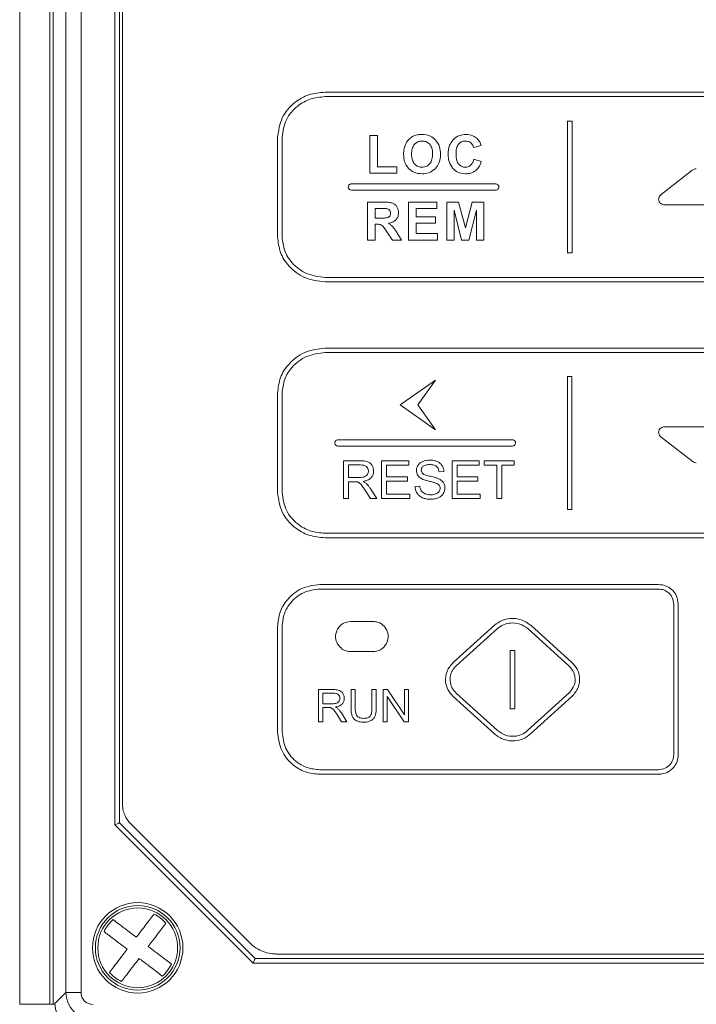
# Model space of a CAD drawing. Units: millimetres. Extents: x -244 to 1017, y 619 to 1504.
# Drawn here: x 125 to 169, y 1138 to 1204 of the extents above; entities that cross this region are included whole.
import ezdxf

# ---------------------------------------------------------------- set-up
doc = ezdxf.new("R2010")
doc.units = ezdxf.units.MM

msp = doc.modelspace()

# ---------------------------------------------------------------- linework, layer by layer
at = {"color": 7, "linetype": 'Continuous', "lineweight": 15}
for p, q in [((124.526, 1138.34), (124.526, 1264.84)), ((126.525, 1264.84), (126.525, 1138.34)), ((126.745, 1138.34), (126.745, 1264.84)), ((127.598, 1139.124), (127.598, 1264.056)), ((128.597, 1264.056), (128.597, 1139.124)), ((130.849, 1150.261), (130.849, 1252.919)), ((131.149, 1252.795), (131.149, 1150.385)), ((131.162, 1252.79), (131.162, 1150.39)), ((131.349, 1151.605), (131.349, 1251.666)), ((144.804, 1198.899), (194.123, 1198.899)), ((144.804, 1198.599), (194.123, 1198.599)), ((161.196, 1196.97), (160.896, 1196.97)), ((160.896, 1196.97), (160.896, 1188.228)), ((161.196, 1196.97), (161.196, 1188.228)), ((141.649, 1195.903), (141.649, 1189.295)), ((141.949, 1195.903), (141.949, 1189.295)), ((147.783, 1196.025), (148.292, 1196.025)), ((147.783, 1193.52), (147.783, 1196.025)), ((148.292, 1196.025), (148.292, 1193.946)), ((155.163, 1195.349), (154.658, 1195.229)), ((154.676, 1194.448), (155.17, 1194.292)), ((148.292, 1193.946), (149.56, 1193.946)), ((149.56, 1193.946), (149.56, 1193.52)), ((169.16, 1193.687), (167.124, 1192.098)), ((169.23, 1193.742), (169.16, 1193.687)), ((169.16, 1193.687), (169.16, 1193.687)), ((149.56, 1193.52), (147.783, 1193.52)), ((146.546, 1192.805), (156.136, 1192.805)), ((156.136, 1192.395), (146.546, 1192.395)), ((167.124, 1192.098), (167.066, 1192.052)), ((167.124, 1192.098), (167.124, 1192.098)), ((147.608, 1191.602), (148.682, 1191.602)), ((147.608, 1189.077), (147.608, 1191.602)), ((148.119, 1191.175), (148.119, 1190.535)), ((148.516, 1191.175), (148.119, 1191.175)), ((150.351, 1191.602), (152.223, 1191.602)), ((150.351, 1189.077), (150.351, 1191.602)), ((150.86, 1191.175), (150.86, 1190.615)), ((152.223, 1191.175), (150.86, 1191.175)), ((152.223, 1191.602), (152.223, 1191.175)), ((152.893, 1191.602), (153.656, 1191.602)), ((152.893, 1189.077), (152.893, 1191.602)), ((153.866, 1189.077), (153.366, 1191.065)), ((153.366, 1191.065), (153.366, 1189.077)), ((153.656, 1191.602), (154.114, 1189.88)), ((154.114, 1189.88), (154.567, 1191.602)), ((154.858, 1191.065), (154.357, 1189.077)), ((154.567, 1191.602), (155.332, 1191.602)), ((154.858, 1189.077), (154.858, 1191.065)), ((155.332, 1191.602), (155.332, 1189.077)), ((167.35, 1191.413), (171.549, 1191.413)), ((148.119, 1190.535), (148.495, 1190.535)), ((150.86, 1190.615), (152.128, 1190.615)), ((152.128, 1190.615), (152.128, 1190.19)), ((148.119, 1190.131), (148.119, 1189.077)), ((148.221, 1190.131), (148.119, 1190.131)), ((150.86, 1190.19), (150.86, 1189.503)), ((152.128, 1190.19), (150.86, 1190.19)), ((148.119, 1189.077), (147.608, 1189.077)), ((149.269, 1189.077), (148.901, 1189.627)), ((149.879, 1189.077), (149.269, 1189.077)), ((149.57, 1189.57), (149.879, 1189.077)), ((152.271, 1189.077), (150.351, 1189.077)), ((150.86, 1189.503), (152.271, 1189.503)), ((152.271, 1189.503), (152.271, 1189.077)), ((153.366, 1189.077), (152.893, 1189.077)), ((154.357, 1189.077), (153.866, 1189.077)), ((155.332, 1189.077), (154.858, 1189.077)), ((161.196, 1188.228), (160.896, 1188.228)), ((144.804, 1186.599), (194.123, 1186.599)), ((144.804, 1186.299), (194.123, 1186.299)), ((144.804, 1181.908), (194.123, 1181.908)), ((144.804, 1181.608), (194.123, 1181.608)), ((161.188, 1180.02), (160.888, 1180.02)), ((160.888, 1180.02), (160.888, 1171.196)), ((161.188, 1180.02), (161.188, 1171.196)), ((149.781, 1178.128), (152.123, 1179.787)), ((152.123, 1179.787), (150.952, 1178.128)), ((141.649, 1178.907), (141.649, 1172.309)), ((141.949, 1178.907), (141.949, 1172.309)), ((152.123, 1176.47), (149.781, 1178.128)), ((150.952, 1178.128), (152.123, 1176.47)), ((167.35, 1176.686), (171.549, 1176.686)), ((167.124, 1176.001), (167.066, 1176.047)), ((169.16, 1174.412), (167.124, 1176.001)), ((167.124, 1176.001), (167.124, 1176.001)), ((145.655, 1175.813), (157.245, 1175.813)), ((157.245, 1175.403), (145.655, 1175.403)), ((146.025, 1174.426), (147.135, 1174.426)), ((146.025, 1171.913), (146.025, 1174.426)), ((146.356, 1174.151), (146.356, 1173.318)), ((147.148, 1174.151), (146.356, 1174.151)), ((148.556, 1174.426), (150.364, 1174.426)), ((148.556, 1171.913), (148.556, 1174.426)), ((148.887, 1174.129), (148.887, 1173.362)), ((150.364, 1174.129), (148.887, 1174.129)), ((150.364, 1174.426), (150.364, 1174.129)), ((153.232, 1174.426), (155.04, 1174.426)), ((153.232, 1171.913), (153.232, 1174.426)), ((153.563, 1174.129), (153.563, 1173.362)), ((155.04, 1174.129), (153.563, 1174.129)), ((155.04, 1174.426), (155.04, 1174.129)), ((155.372, 1174.426), (157.356, 1174.426)), ((155.372, 1174.129), (155.372, 1174.426)), ((156.199, 1174.129), (155.372, 1174.129)), ((156.199, 1171.913), (156.199, 1174.129)), ((157.356, 1174.129), (156.529, 1174.129)), ((156.529, 1174.129), (156.529, 1171.913)), ((157.356, 1174.426), (157.356, 1174.129)), ((169.16, 1174.412), (169.16, 1174.412)), ((169.23, 1174.357), (169.16, 1174.412)), ((148.887, 1173.362), (150.271, 1173.362)), ((150.271, 1173.362), (150.271, 1173.065)), ((152.686, 1173.721), (152.366, 1173.699)), ((153.563, 1173.362), (154.946, 1173.362)), ((154.946, 1173.362), (154.946, 1173.065)), ((146.356, 1173.318), (147.068, 1173.318)), ((146.356, 1173.032), (146.356, 1171.913)), ((146.74, 1173.032), (146.356, 1173.032)), ((148.887, 1173.065), (148.887, 1172.21)), ((150.271, 1173.065), (148.887, 1173.065)), ((150.773, 1172.718), (151.087, 1172.745)), ((153.563, 1173.065), (153.563, 1172.21)), ((154.946, 1173.065), (153.563, 1173.065)), ((147.814, 1171.913), (147.483, 1172.437)), ((147.795, 1172.599), (148.228, 1171.913)), ((148.887, 1172.21), (150.425, 1172.21)), ((150.425, 1172.21), (150.425, 1171.913)), ((153.563, 1172.21), (155.101, 1172.21)), ((155.101, 1172.21), (155.101, 1171.913)), ((146.356, 1171.913), (146.025, 1171.913)), ((148.228, 1171.913), (147.814, 1171.913)), ((150.425, 1171.913), (148.556, 1171.913)), ((155.101, 1171.913), (153.232, 1171.913)), ((156.529, 1171.913), (156.199, 1171.913)), ((161.188, 1171.196), (160.888, 1171.196)), ((194.123, 1169.608), (144.804, 1169.608)), ((144.804, 1169.308), (194.123, 1169.308)), ((144.449, 1166.21), (166.949, 1166.21)), ((144.449, 1165.91), (166.949, 1165.91)), ((167.949, 1164.91), (167.949, 1154.91)), ((168.249, 1164.91), (168.249, 1154.91)), ((146.499, 1163.756), (147.999, 1163.756)), ((141.649, 1163.41), (141.649, 1156.41)), ((141.949, 1163.41), (141.949, 1156.41)), ((156.045, 1163.503), (153.311, 1161.037)), ((153.512, 1160.815), (156.246, 1163.281)), ((158.253, 1163.281), (160.987, 1160.815)), ((158.454, 1163.503), (161.188, 1161.037)), ((147.999, 1161.756), (146.499, 1161.756)), ((157.399, 1161.837), (157.099, 1161.837)), ((157.099, 1161.837), (157.099, 1157.951)), ((157.399, 1161.837), (157.399, 1157.951)), ((144.376, 1159.234), (145.321, 1159.234)), ((144.376, 1157.103), (144.376, 1159.234)), ((144.659, 1158.998), (144.659, 1158.294)), ((145.332, 1158.998), (144.659, 1158.998)), ((146.524, 1159.234), (146.806, 1159.234)), ((146.524, 1158.002), (146.524, 1159.234)), ((146.806, 1159.234), (146.806, 1158.005)), ((147.917, 1159.234), (148.199, 1159.234)), ((147.917, 1158.005), (147.917, 1159.234)), ((148.199, 1159.234), (148.199, 1158.002)), ((148.664, 1159.234), (148.952, 1159.234)), ((148.664, 1157.103), (148.664, 1159.234)), ((148.952, 1159.234), (150.078, 1157.558)), ((150.078, 1159.234), (150.347, 1159.234)), ((150.078, 1157.558), (150.078, 1159.234)), ((150.347, 1159.234), (150.347, 1157.103)), ((156.25, 1156.508), (153.508, 1159)), ((161.037, 1159.044), (158.249, 1156.508)), ((150.059, 1157.103), (148.933, 1158.778)), ((148.933, 1158.778), (148.933, 1157.103)), ((153.306, 1158.778), (156.048, 1156.286)), ((161.192, 1158.778), (158.451, 1156.286)), ((144.659, 1158.294), (145.264, 1158.294)), ((144.659, 1158.049), (144.659, 1157.103)), ((144.985, 1158.049), (144.659, 1158.049)), ((145.882, 1157.683), (146.251, 1157.103)), ((157.399, 1157.951), (157.099, 1157.951)), ((144.659, 1157.103), (144.376, 1157.103)), ((145.899, 1157.103), (145.617, 1157.546)), ((146.251, 1157.103), (145.899, 1157.103)), ((148.933, 1157.103), (148.664, 1157.103)), ((150.347, 1157.103), (150.059, 1157.103)), ((144.449, 1153.91), (166.949, 1153.91)), ((144.449, 1153.61), (166.949, 1153.61)), ((140.032, 1141.078), (130.849, 1150.261)), ((131.162, 1150.39), (131.149, 1150.385)), ((131.149, 1150.385), (140.157, 1141.378)), ((131.162, 1150.39), (140.162, 1141.39)), ((131.832, 1150.395), (131.83, 1150.397)), ((131.832, 1150.395), (139.906, 1142.321)), ((140.162, 1141.39), (140.157, 1141.378)), ((140.157, 1141.378), (198.567, 1141.378)), ((140.162, 1141.39), (198.562, 1141.39)), ((197.364, 1141.678), (141.546, 1141.678)), ((198.691, 1141.078), (140.032, 1141.078)), ((128.597, 1139.124), (127.598, 1139.124)), ((126.525, 1138.34), (124.526, 1138.34)), ((126.745, 1138.34), (126.525, 1138.34))]:
    msp.add_line(p, q, dxfattribs=at)
at = {"color": 8, "linetype": 'Continuous', "lineweight": 15}
for p, q in [((126.863, 1138.389), (127.598, 1139.124)), ((126.745, 1138.34), (126.864, 1138.34))]:
    msp.add_line(p, q, dxfattribs=at)
at = {"color": 7, "linetype": 'Continuous', "lineweight": 15, "flags": 128}
for points in [[(131.149, 1150.385), (131.143, 1150.382), (131.125, 1150.375), (131.097, 1150.363), (131.06, 1150.348), (131.014, 1150.329), (130.963, 1150.308), (130.907, 1150.285), (130.849, 1150.261)], [(140.157, 1141.378), (140.154, 1141.371), (140.147, 1141.353), (140.135, 1141.325), (140.119, 1141.288), (140.101, 1141.243), (140.079, 1141.191), (140.056, 1141.136), (140.032, 1141.078)]]:
    msp.add_lwpolyline(points, dxfattribs=at)
at = {"color": 7, "linetype": 'Continuous', "lineweight": 15}
for radius in [3, 2.808, 2.65]:
    msp.add_circle((132.362, 1142.09), radius, dxfattribs=at)
for start, end in [(131.06338, 154.29718), (41.06338, 64.29718), (311.06338, 334.29718), (221.06338, 244.29718)]:
    msp.add_arc((132.362, 1142.09), 2.483, start, end, dxfattribs=at)
for centre, major_axis, ratio, start_param, end_param in [((129.398, 1139.126), (1.273, -1.273), 0.999699, 3.92836, 5.496418), ((129.398, 1139.126), (-0.567, -0.567), 0.997265, 5.499157, 7.067214), ((128.664, 1138.392), (-1.276, -1.276), 0.997265, 5.499157, 7.067214)]:
    msp.add_ellipse(centre, major_axis=major_axis, ratio=ratio, start_param=start_param, end_param=end_param, dxfattribs=at)
for points, knots in [([(141.649, 1195.903), (141.713, 1196.352), (141.839, 1197.242), (142.693, 1198.21), (143.715, 1198.793), (144.436, 1198.863), (144.804, 1198.899)], [0, 0, 0, 0, 0.278173, 0.551634, 0.77128, 1, 1, 1, 1]), ([(141.949, 1195.903), (142.007, 1196.305), (142.12, 1197.104), (142.89, 1197.975), (143.815, 1198.503), (144.47, 1198.567), (144.804, 1198.599)], [0, 0, 0, 0, 0.275852, 0.549143, 0.769819, 1, 1, 1, 1]), ([(150.132, 1195.415), (150.167, 1195.485), (150.231, 1195.611), (150.325, 1195.715), (150.367, 1195.761)], [0, 0, 0, 0, 0.557763, 1, 1, 1, 1]), ([(150.367, 1195.761), (150.423, 1195.814), (150.521, 1195.905), (150.642, 1195.964), (150.693, 1195.988)], [0, 0, 0, 0, 0.572695, 1, 1, 1, 1]), ([(150.693, 1195.988), (150.788, 1196.02), (150.965, 1196.08), (151.151, 1196.086), (151.238, 1196.088)], [0, 0, 0, 0, 0.536024, 1, 1, 1, 1]), ([(151.243, 1195.653), (151.187, 1195.65), (151.079, 1195.644), (150.895, 1195.583), (150.795, 1195.492), (150.734, 1195.436)], [0, 0, 0, 0, 0.295637, 0.570844, 1, 1, 1, 1]), ([(151.238, 1196.088), (151.432, 1196.073), (151.767, 1196.047), (152.023, 1195.832), (152.131, 1195.742)], [0, 0, 0, 0, 0.577803, 1, 1, 1, 1]), ([(151.749, 1195.439), (151.669, 1195.508), (151.522, 1195.634), (151.33, 1195.647), (151.243, 1195.653)], [0, 0, 0, 0, 0.543727, 1, 1, 1, 1]), ([(152.131, 1195.742), (152.238, 1195.59), (152.443, 1195.301), (152.459, 1194.948), (152.466, 1194.779)], [0, 0, 0, 0, 0.523905, 1, 1, 1, 1]), ([(152.97, 1194.76), (152.982, 1194.974), (153.001, 1195.334), (153.211, 1195.623), (153.296, 1195.74)], [0, 0, 0, 0, 0.595612, 1, 1, 1, 1]), ([(153.296, 1195.74), (153.432, 1195.851), (153.682, 1196.058), (154.004, 1196.079), (154.152, 1196.088)], [0, 0, 0, 0, 0.542329, 1, 1, 1, 1]), ([(154.126, 1195.653), (154.076, 1195.65), (153.979, 1195.644), (153.814, 1195.587), (153.725, 1195.503), (153.67, 1195.451)], [0, 0, 0, 0, 0.29176, 0.565875, 1, 1, 1, 1]), ([(154.471, 1195.539), (154.414, 1195.576), (154.308, 1195.643), (154.183, 1195.649), (154.126, 1195.653)], [0, 0, 0, 0, 0.543558, 1, 1, 1, 1]), ([(154.152, 1196.088), (154.313, 1196.076), (154.592, 1196.055), (154.812, 1195.886), (154.904, 1195.814)], [0, 0, 0, 0, 0.57828, 1, 1, 1, 1]), ([(154.904, 1195.814), (154.965, 1195.742), (155.082, 1195.604), (155.137, 1195.432), (155.163, 1195.349)], [0, 0, 0, 0, 0.521638, 1, 1, 1, 1]), ([(150.016, 1194.767), (150.02, 1194.9), (150.027, 1195.122), (150.102, 1195.331), (150.132, 1195.415)], [0, 0, 0, 0, 0.5972225, 1, 1, 1, 1]), ([(150.734, 1195.436), (150.701, 1195.392), (150.631, 1195.298), (150.556, 1195.075), (150.547, 1194.899), (150.541, 1194.784)], [0, 0, 0, 0, 0.240012, 0.504872, 1, 1, 1, 1]), ([(151.938, 1194.791), (151.934, 1194.935), (151.926, 1195.17), (151.798, 1195.364), (151.749, 1195.439)], [0, 0, 0, 0, 0.613641, 1, 1, 1, 1]), ([(153.67, 1195.451), (153.64, 1195.408), (153.574, 1195.316), (153.508, 1195.093), (153.5, 1194.915), (153.496, 1194.798)], [0, 0, 0, 0, 0.2278603, 0.4904688, 1, 1, 1, 1]), ([(154.658, 1195.229), (154.637, 1195.297), (154.601, 1195.417), (154.51, 1195.502), (154.471, 1195.539)], [0, 0, 0, 0, 0.571434, 1, 1, 1, 1]), ([(150.349, 1193.821), (150.242, 1193.97), (150.04, 1194.255), (150.024, 1194.602), (150.016, 1194.767)], [0, 0, 0, 0, 0.526142, 1, 1, 1, 1]), ([(150.541, 1194.784), (150.547, 1194.64), (150.557, 1194.404), (150.688, 1194.21), (150.74, 1194.134)], [0, 0, 0, 0, 0.607287, 1, 1, 1, 1]), ([(151.743, 1194.133), (151.777, 1194.178), (151.848, 1194.273), (151.924, 1194.498), (151.933, 1194.676), (151.938, 1194.791)], [0, 0, 0, 0, 0.240915, 0.506042, 1, 1, 1, 1]), ([(152.466, 1194.779), (152.453, 1194.57), (152.432, 1194.216), (152.22, 1193.937), (152.133, 1193.822)], [0, 0, 0, 0, 0.590985, 1, 1, 1, 1]), ([(153.294, 1193.821), (153.19, 1193.97), (152.993, 1194.253), (152.977, 1194.597), (152.97, 1194.76)], [0, 0, 0, 0, 0.526276, 1, 1, 1, 1]), ([(153.496, 1194.798), (153.502, 1194.646), (153.51, 1194.447), (153.592, 1194.221), (153.644, 1194.15), (153.668, 1194.116)], [0, 0, 0, 0, 0.6337, 0.82812, 1, 1, 1, 1]), ([(154.465, 1194.042), (154.517, 1194.103), (154.617, 1194.223), (154.657, 1194.374), (154.676, 1194.448)], [0, 0, 0, 0, 0.509342, 1, 1, 1, 1]), ([(155.17, 1194.292), (155.123, 1194.152), (155.045, 1193.916), (154.865, 1193.747), (154.791, 1193.678)], [0, 0, 0, 0, 0.5923042, 1, 1, 1, 1]), ([(151.245, 1193.477), (151.05, 1193.492), (150.713, 1193.517), (150.456, 1193.731), (150.349, 1193.821)], [0, 0, 0, 0, 0.580348, 1, 1, 1, 1]), ([(150.74, 1194.134), (150.82, 1194.063), (150.965, 1193.935), (151.157, 1193.92), (151.243, 1193.913)], [0, 0, 0, 0, 0.553396, 1, 1, 1, 1]), ([(151.243, 1193.913), (151.351, 1193.924), (151.543, 1193.944), (151.682, 1194.075), (151.743, 1194.133)], [0, 0, 0, 0, 0.56169, 1, 1, 1, 1]), ([(152.133, 1193.822), (151.992, 1193.712), (151.73, 1193.505), (151.398, 1193.486), (151.245, 1193.477)], [0, 0, 0, 0, 0.5369013, 1, 1, 1, 1]), ([(154.121, 1193.477), (153.943, 1193.494), (153.63, 1193.524), (153.396, 1193.731), (153.294, 1193.821)], [0, 0, 0, 0, 0.566257, 1, 1, 1, 1]), ([(153.668, 1194.116), (153.701, 1194.082), (153.766, 1194.014), (153.917, 1193.931), (154.039, 1193.92), (154.115, 1193.913)], [0, 0, 0, 0, 0.282849, 0.554444, 1, 1, 1, 1]), ([(154.115, 1193.913), (154.188, 1193.919), (154.317, 1193.931), (154.42, 1194.008), (154.465, 1194.042)], [0, 0, 0, 0, 0.563628, 1, 1, 1, 1]), ([(154.791, 1193.678), (154.681, 1193.613), (154.473, 1193.492), (154.233, 1193.482), (154.121, 1193.477)], [0, 0, 0, 0, 0.531167, 1, 1, 1, 1]), ([(169.449, 1193.803), (169.405, 1193.799), (169.328, 1193.793), (169.259, 1193.757), (169.23, 1193.742)], [0, 0, 0, 0, 0.5704747, 1, 1, 1, 1]), ([(146.341, 1192.6), (146.345, 1192.63), (146.353, 1192.69), (146.408, 1192.757), (146.474, 1192.797), (146.522, 1192.802), (146.546, 1192.805)], [0, 0, 0, 0, 0.283401, 0.558034, 0.775357, 1, 1, 1, 1]), ([(146.546, 1192.395), (146.515, 1192.399), (146.455, 1192.406), (146.389, 1192.461), (146.348, 1192.528), (146.343, 1192.576), (146.341, 1192.6)], [0, 0, 0, 0, 0.283395, 0.558024, 0.775363, 1, 1, 1, 1]), ([(156.136, 1192.805), (156.166, 1192.801), (156.226, 1192.793), (156.293, 1192.738), (156.334, 1192.671), (156.338, 1192.624), (156.341, 1192.6)], [0, 0, 0, 0, 0.2833969, 0.5579811, 0.7752995, 1, 1, 1, 1]), ([(156.341, 1192.6), (156.337, 1192.569), (156.329, 1192.509), (156.274, 1192.442), (156.207, 1192.402), (156.16, 1192.397), (156.136, 1192.395)], [0, 0, 0, 0, 0.28343, 0.558046, 0.775342, 1, 1, 1, 1]), ([(167.066, 1192.052), (167.029, 1192.009), (166.964, 1191.932), (166.954, 1191.832), (166.949, 1191.788)], [0, 0, 0, 0, 0.554468, 1, 1, 1, 1]), ([(166.949, 1191.788), (166.957, 1191.732), (166.973, 1191.62), (167.081, 1191.499), (167.211, 1191.426), (167.303, 1191.417), (167.35, 1191.413)], [0, 0, 0, 0, 0.27532, 0.547447, 0.768146, 1, 1, 1, 1]), ([(148.888, 1191.167), (148.839, 1191.169), (148.715, 1191.176), (148.591, 1191.175), (148.516, 1191.175)], [0, 0, 0, 0, 0.3955, 1, 1, 1, 1]), ([(148.682, 1191.602), (148.811, 1191.602), (149.01, 1191.602), (149.202, 1191.552), (149.27, 1191.534)], [0, 0, 0, 0, 0.647306, 1, 1, 1, 1]), ([(149.08, 1191.067), (149.051, 1191.094), (148.995, 1191.143), (148.922, 1191.159), (148.888, 1191.167)], [0, 0, 0, 0, 0.5318759, 1, 1, 1, 1]), ([(149.149, 1190.861), (149.146, 1190.905), (149.141, 1190.981), (149.098, 1191.042), (149.08, 1191.067)], [0, 0, 0, 0, 0.585794, 1, 1, 1, 1]), ([(149.27, 1191.534), (149.335, 1191.503), (149.453, 1191.445), (149.529, 1191.34), (149.564, 1191.292)], [0, 0, 0, 0, 0.55171, 1, 1, 1, 1]), ([(149.564, 1191.292), (149.599, 1191.224), (149.664, 1191.098), (149.671, 1190.958), (149.674, 1190.894)], [0, 0, 0, 0, 0.548167, 1, 1, 1, 1]), ([(148.495, 1190.535), (148.604, 1190.533), (148.758, 1190.531), (148.91, 1190.557), (148.954, 1190.565)], [0, 0, 0, 0, 0.705374, 1, 1, 1, 1]), ([(148.954, 1190.565), (148.986, 1190.579), (149.042, 1190.603), (149.08, 1190.651), (149.097, 1190.672)], [0, 0, 0, 0, 0.563938, 1, 1, 1, 1]), ([(149.507, 1190.425), (149.431, 1190.362), (149.284, 1190.241), (149.097, 1190.208), (149.007, 1190.192)], [0, 0, 0, 0, 0.518163, 1, 1, 1, 1]), ([(149.097, 1190.672), (149.113, 1190.704), (149.145, 1190.763), (149.147, 1190.83), (149.149, 1190.861)], [0, 0, 0, 0, 0.530151, 1, 1, 1, 1]), ([(149.674, 1190.894), (149.666, 1190.795), (149.653, 1190.622), (149.55, 1190.483), (149.507, 1190.425)], [0, 0, 0, 0, 0.575691, 1, 1, 1, 1]), ([(148.478, 1190.103), (148.438, 1190.112), (148.354, 1190.131), (148.267, 1190.131), (148.221, 1190.131)], [0, 0, 0, 0, 0.472741, 1, 1, 1, 1]), ([(148.632, 1189.998), (148.605, 1190.023), (148.56, 1190.067), (148.502, 1190.092), (148.478, 1190.103)], [0, 0, 0, 0, 0.584684, 1, 1, 1, 1]), ([(148.901, 1189.627), (148.842, 1189.715), (148.758, 1189.843), (148.661, 1189.961), (148.632, 1189.998)], [0, 0, 0, 0, 0.6938725, 1, 1, 1, 1]), ([(149.007, 1190.192), (149.065, 1190.156), (149.163, 1190.095), (149.246, 1190.013), (149.28, 1189.979)], [0, 0, 0, 0, 0.584142, 1, 1, 1, 1]), ([(149.28, 1189.979), (149.33, 1189.919), (149.435, 1189.788), (149.523, 1189.646), (149.57, 1189.57)], [0, 0, 0, 0, 0.467011, 1, 1, 1, 1]), ([(144.804, 1186.299), (144.339, 1186.357), (143.429, 1186.469), (142.401, 1187.26), (141.766, 1188.239), (141.689, 1188.941), (141.649, 1189.295)], [0, 0, 0, 0, 0.288349, 0.564464, 0.779689, 1, 1, 1, 1]), ([(144.804, 1186.599), (144.382, 1186.651), (143.556, 1186.753), (142.627, 1187.468), (142.054, 1188.349), (141.985, 1188.978), (141.949, 1189.295)], [0, 0, 0, 0, 0.29016, 0.567163, 0.781691, 1, 1, 1, 1]), ([(144.804, 1181.908), (144.339, 1181.851), (143.428, 1181.738), (142.401, 1180.945), (141.766, 1179.964), (141.689, 1179.262), (141.649, 1178.907)], [0, 0, 0, 0, 0.288186, 0.564264, 0.779562, 1, 1, 1, 1]), ([(144.804, 1181.608), (144.382, 1181.556), (143.556, 1181.454), (142.626, 1180.737), (142.054, 1179.854), (141.985, 1179.225), (141.949, 1178.907)], [0, 0, 0, 0, 0.289928, 0.566875, 0.781505, 1, 1, 1, 1]), ([(166.949, 1176.311), (166.957, 1176.367), (166.973, 1176.479), (167.081, 1176.6), (167.211, 1176.673), (167.303, 1176.681), (167.35, 1176.686)], [0, 0, 0, 0, 0.275326, 0.547449, 0.768145, 1, 1, 1, 1]), ([(167.066, 1176.047), (167.029, 1176.089), (166.964, 1176.166), (166.954, 1176.266), (166.949, 1176.311)], [0, 0, 0, 0, 0.554463, 1, 1, 1, 1]), ([(145.45, 1175.608), (145.454, 1175.639), (145.462, 1175.699), (145.517, 1175.765), (145.583, 1175.806), (145.631, 1175.811), (145.655, 1175.813)], [0, 0, 0, 0, 0.283427, 0.558117, 0.775459, 1, 1, 1, 1]), ([(145.655, 1175.403), (145.625, 1175.407), (145.564, 1175.415), (145.498, 1175.47), (145.457, 1175.537), (145.452, 1175.584), (145.45, 1175.608)], [0, 0, 0, 0, 0.28328, 0.557947, 0.775333, 1, 1, 1, 1]), ([(157.245, 1175.813), (157.275, 1175.809), (157.335, 1175.801), (157.402, 1175.747), (157.443, 1175.68), (157.447, 1175.632), (157.45, 1175.608)], [0, 0, 0, 0, 0.283285, 0.557915, 0.77529, 1, 1, 1, 1]), ([(157.45, 1175.608), (157.446, 1175.578), (157.438, 1175.518), (157.383, 1175.451), (157.316, 1175.41), (157.269, 1175.406), (157.245, 1175.403)], [0, 0, 0, 0, 0.283478, 0.558146, 0.775451, 1, 1, 1, 1]), ([(147.135, 1174.426), (147.244, 1174.425), (147.417, 1174.424), (147.582, 1174.376), (147.643, 1174.359)], [0, 0, 0, 0, 0.631289, 1, 1, 1, 1]), ([(147.555, 1174.036), (147.528, 1174.056), (147.47, 1174.098), (147.331, 1174.143), (147.221, 1174.147), (147.148, 1174.151)], [0, 0, 0, 0, 0.23325, 0.496593, 1, 1, 1, 1]), ([(147.684, 1173.742), (147.678, 1173.805), (147.666, 1173.918), (147.589, 1174), (147.555, 1174.036)], [0, 0, 0, 0, 0.5622178, 1, 1, 1, 1]), ([(147.643, 1174.359), (147.705, 1174.327), (147.818, 1174.27), (147.889, 1174.167), (147.922, 1174.12)], [0, 0, 0, 0, 0.549483, 1, 1, 1, 1]), ([(147.922, 1174.12), (147.955, 1174.054), (148.015, 1173.935), (148.023, 1173.801), (148.026, 1173.742)], [0, 0, 0, 0, 0.554779, 1, 1, 1, 1]), ([(150.867, 1173.776), (150.873, 1173.846), (150.883, 1173.973), (150.946, 1174.083), (150.974, 1174.132)], [0, 0, 0, 0, 0.554063, 1, 1, 1, 1]), ([(150.974, 1174.132), (151.021, 1174.191), (151.107, 1174.298), (151.231, 1174.357), (151.288, 1174.384)], [0, 0, 0, 0, 0.542404, 1, 1, 1, 1]), ([(151.323, 1174.062), (151.3, 1174.041), (151.256, 1174.002), (151.2, 1173.913), (151.191, 1173.84), (151.186, 1173.796)], [0, 0, 0, 0, 0.300549, 0.57562, 1, 1, 1, 1]), ([(151.288, 1174.384), (151.369, 1174.412), (151.518, 1174.463), (151.675, 1174.468), (151.746, 1174.47)], [0, 0, 0, 0, 0.5441837, 1, 1, 1, 1]), ([(151.759, 1174.173), (151.662, 1174.171), (151.506, 1174.168), (151.373, 1174.091), (151.323, 1174.062)], [0, 0, 0, 0, 0.6277177, 1, 1, 1, 1]), ([(151.746, 1174.47), (151.844, 1174.467), (152.012, 1174.46), (152.171, 1174.404), (152.236, 1174.381)], [0, 0, 0, 0, 0.583016, 1, 1, 1, 1]), ([(152.193, 1174.053), (152.163, 1174.074), (152.099, 1174.117), (151.951, 1174.164), (151.835, 1174.169), (151.759, 1174.173)], [0, 0, 0, 0, 0.239486, 0.505212, 1, 1, 1, 1]), ([(152.366, 1173.699), (152.352, 1173.779), (152.328, 1173.915), (152.233, 1174.012), (152.193, 1174.053)], [0, 0, 0, 0, 0.587579, 1, 1, 1, 1]), ([(152.236, 1174.381), (152.31, 1174.343), (152.439, 1174.279), (152.526, 1174.165), (152.563, 1174.116)], [0, 0, 0, 0, 0.5721163, 1, 1, 1, 1]), ([(152.563, 1174.116), (152.6, 1174.048), (152.667, 1173.924), (152.68, 1173.784), (152.686, 1173.721)], [0, 0, 0, 0, 0.551466, 1, 1, 1, 1]), ([(169.449, 1174.296), (169.405, 1174.299), (169.328, 1174.305), (169.259, 1174.342), (169.23, 1174.357)], [0, 0, 0, 0, 0.57048, 1, 1, 1, 1]), ([(147.068, 1173.318), (147.143, 1173.319), (147.264, 1173.321), (147.379, 1173.353), (147.423, 1173.366)], [0, 0, 0, 0, 0.622421, 1, 1, 1, 1]), ([(147.423, 1173.366), (147.467, 1173.386), (147.545, 1173.421), (147.596, 1173.488), (147.618, 1173.516)], [0, 0, 0, 0, 0.571469, 1, 1, 1, 1]), ([(147.618, 1173.516), (147.639, 1173.556), (147.677, 1173.627), (147.682, 1173.707), (147.684, 1173.742)], [0, 0, 0, 0, 0.560059, 1, 1, 1, 1]), ([(148.026, 1173.742), (148.017, 1173.647), (148.002, 1173.48), (147.898, 1173.349), (147.853, 1173.292)], [0, 0, 0, 0, 0.565829, 1, 1, 1, 1]), ([(150.955, 1173.462), (150.926, 1173.517), (150.875, 1173.615), (150.869, 1173.726), (150.867, 1173.776)], [0, 0, 0, 0, 0.552406, 1, 1, 1, 1]), ([(151.222, 1173.227), (151.161, 1173.263), (151.056, 1173.325), (150.984, 1173.422), (150.955, 1173.462)], [0, 0, 0, 0, 0.5852045, 1, 1, 1, 1]), ([(151.186, 1173.796), (151.191, 1173.748), (151.2, 1173.663), (151.258, 1173.6), (151.283, 1173.573)], [0, 0, 0, 0, 0.562408, 1, 1, 1, 1]), ([(151.283, 1173.573), (151.309, 1173.556), (151.371, 1173.513), (151.54, 1173.454), (151.682, 1173.419), (151.78, 1173.394)], [0, 0, 0, 0, 0.172414, 0.42635, 1, 1, 1, 1]), ([(151.78, 1173.394), (151.905, 1173.366), (152.093, 1173.324), (152.273, 1173.256), (152.334, 1173.234)], [0, 0, 0, 0, 0.665417, 1, 1, 1, 1]), ([(146.924, 1173.02), (146.896, 1173.023), (146.835, 1173.032), (146.773, 1173.032), (146.74, 1173.032)], [0, 0, 0, 0, 0.466177, 1, 1, 1, 1]), ([(147.075, 1172.952), (147.048, 1172.969), (147, 1172.997), (146.947, 1173.013), (146.924, 1173.02)], [0, 0, 0, 0, 0.574502, 1, 1, 1, 1]), ([(147.244, 1172.784), (147.212, 1172.824), (147.163, 1172.886), (147.099, 1172.934), (147.075, 1172.952)], [0, 0, 0, 0, 0.626402, 1, 1, 1, 1]), ([(147.483, 1172.437), (147.435, 1172.511), (147.359, 1172.63), (147.275, 1172.742), (147.244, 1172.784)], [0, 0, 0, 0, 0.627986, 1, 1, 1, 1]), ([(147.853, 1173.292), (147.818, 1173.259), (147.743, 1173.191), (147.563, 1173.105), (147.416, 1173.077), (147.321, 1173.059)], [0, 0, 0, 0, 0.244284, 0.510951, 1, 1, 1, 1]), ([(147.321, 1173.059), (147.364, 1173.038), (147.435, 1173.002), (147.497, 1172.953), (147.52, 1172.934)], [0, 0, 0, 0, 0.61615, 1, 1, 1, 1]), ([(147.52, 1172.934), (147.575, 1172.878), (147.677, 1172.775), (147.757, 1172.655), (147.795, 1172.599)], [0, 0, 0, 0, 0.53616, 1, 1, 1, 1]), ([(150.91, 1172.267), (150.868, 1172.345), (150.791, 1172.486), (150.779, 1172.646), (150.773, 1172.718)], [0, 0, 0, 0, 0.5516815, 1, 1, 1, 1]), ([(151.087, 1172.745), (151.097, 1172.68), (151.114, 1172.571), (151.168, 1172.475), (151.19, 1172.436)], [0, 0, 0, 0, 0.59306, 1, 1, 1, 1]), ([(151.703, 1173.07), (151.595, 1173.096), (151.43, 1173.136), (151.275, 1173.204), (151.222, 1173.227)], [0, 0, 0, 0, 0.65598, 1, 1, 1, 1]), ([(152.147, 1172.948), (152.084, 1172.968), (151.938, 1173.014), (151.789, 1173.05), (151.703, 1173.07)], [0, 0, 0, 0, 0.428264, 1, 1, 1, 1]), ([(152.373, 1172.8), (152.34, 1172.832), (152.274, 1172.896), (152.188, 1172.931), (152.147, 1172.948)], [0, 0, 0, 0, 0.50802, 1, 1, 1, 1]), ([(152.334, 1173.234), (152.408, 1173.195), (152.534, 1173.131), (152.622, 1173.022), (152.658, 1172.978)], [0, 0, 0, 0, 0.591911, 1, 1, 1, 1]), ([(152.443, 1172.593), (152.44, 1172.635), (152.433, 1172.71), (152.392, 1172.772), (152.373, 1172.8)], [0, 0, 0, 0, 0.564251, 1, 1, 1, 1]), ([(152.658, 1172.978), (152.692, 1172.916), (152.753, 1172.805), (152.76, 1172.678), (152.763, 1172.621)], [0, 0, 0, 0, 0.548422, 1, 1, 1, 1]), ([(141.649, 1172.309), (141.713, 1171.86), (141.839, 1170.969), (142.692, 1169.999), (143.714, 1169.414), (144.436, 1169.344), (144.804, 1169.308)], [0, 0, 0, 0, 0.278328, 0.55184, 0.771419, 1, 1, 1, 1]), ([(141.949, 1172.309), (142.006, 1171.907), (142.12, 1171.106), (142.89, 1170.234), (143.815, 1169.704), (144.47, 1169.641), (144.804, 1169.608)], [0, 0, 0, 0, 0.276079, 0.549443, 0.770022, 1, 1, 1, 1]), ([(151.27, 1171.968), (151.19, 1172.01), (151.048, 1172.084), (150.952, 1172.211), (150.91, 1172.267)], [0, 0, 0, 0, 0.56492, 1, 1, 1, 1]), ([(151.19, 1172.436), (151.227, 1172.392), (151.297, 1172.31), (151.395, 1172.263), (151.441, 1172.241)], [0, 0, 0, 0, 0.526841, 1, 1, 1, 1]), ([(151.441, 1172.241), (151.508, 1172.217), (151.632, 1172.173), (151.764, 1172.168), (151.824, 1172.166)], [0, 0, 0, 0, 0.5422181, 1, 1, 1, 1]), ([(151.824, 1172.166), (151.89, 1172.169), (152.004, 1172.172), (152.112, 1172.208), (152.157, 1172.223)], [0, 0, 0, 0, 0.584188, 1, 1, 1, 1]), ([(152.157, 1172.223), (152.206, 1172.245), (152.289, 1172.281), (152.348, 1172.35), (152.373, 1172.378)], [0, 0, 0, 0, 0.590637, 1, 1, 1, 1]), ([(152.649, 1172.243), (152.599, 1172.18), (152.509, 1172.065), (152.379, 1171.998), (152.32, 1171.967)], [0, 0, 0, 0, 0.544435, 1, 1, 1, 1]), ([(152.373, 1172.378), (152.395, 1172.415), (152.435, 1172.482), (152.441, 1172.559), (152.443, 1172.593)], [0, 0, 0, 0, 0.5630455, 1, 1, 1, 1]), ([(152.763, 1172.621), (152.757, 1172.546), (152.745, 1172.412), (152.678, 1172.295), (152.649, 1172.243)], [0, 0, 0, 0, 0.552263, 1, 1, 1, 1]), ([(151.839, 1171.869), (151.722, 1171.872), (151.527, 1171.878), (151.344, 1171.942), (151.27, 1171.968)], [0, 0, 0, 0, 0.598054, 1, 1, 1, 1]), ([(152.32, 1171.967), (152.236, 1171.936), (152.08, 1171.877), (151.914, 1171.871), (151.839, 1171.869)], [0, 0, 0, 0, 0.542938, 1, 1, 1, 1]), ([(144.449, 1166.21), (144.033, 1166.155), (143.213, 1166.047), (142.303, 1165.299), (141.75, 1164.387), (141.683, 1163.739), (141.649, 1163.41)], [0, 0, 0, 0, 0.283464, 0.55798, 0.775272, 1, 1, 1, 1]), ([(168.249, 1164.91), (168.224, 1165.103), (168.174, 1165.484), (167.827, 1165.906), (167.403, 1166.163), (167.102, 1166.194), (166.949, 1166.21)], [0, 0, 0, 0, 0.283513, 0.557929, 0.775238, 1, 1, 1, 1]), ([(144.449, 1165.91), (144.078, 1165.861), (143.346, 1165.765), (142.533, 1165.096), (142.039, 1164.282), (141.98, 1163.703), (141.949, 1163.41)], [0, 0, 0, 0, 0.283317, 0.558046, 0.775431, 1, 1, 1, 1]), ([(167.949, 1164.91), (167.93, 1165.058), (167.892, 1165.351), (167.624, 1165.676), (167.298, 1165.874), (167.067, 1165.897), (166.949, 1165.91)], [0, 0, 0, 0, 0.283307, 0.558044, 0.775435, 1, 1, 1, 1]), ([(145.633, 1163.256), (145.69, 1163.337), (145.802, 1163.497), (146.095, 1163.702), (146.346, 1163.736), (146.499, 1163.756)], [0, 0, 0, 0, 0.28265, 0.560727, 1, 1, 1, 1]), ([(147.999, 1163.756), (148.097, 1163.748), (148.292, 1163.73), (148.616, 1163.579), (148.771, 1163.379), (148.865, 1163.256)], [0, 0, 0, 0, 0.282607, 0.560698, 1, 1, 1, 1]), ([(158.454, 1163.503), (158.249, 1163.645), (157.841, 1163.926), (157.141, 1163.985), (156.517, 1163.849), (156.204, 1163.619), (156.045, 1163.503)], [0, 0, 0, 0, 0.281951, 0.558593, 0.776916, 1, 1, 1, 1]), ([(158.253, 1163.281), (158.083, 1163.398), (157.743, 1163.632), (157.159, 1163.679), (156.638, 1163.567), (156.377, 1163.376), (156.246, 1163.281)], [0, 0, 0, 0, 0.280318, 0.559163, 0.778751, 1, 1, 1, 1]), ([(145.633, 1162.256), (145.592, 1162.346), (145.51, 1162.523), (145.479, 1162.879), (145.575, 1163.113), (145.633, 1163.256)], [0, 0, 0, 0, 0.282628, 0.560703, 1, 1, 1, 1]), ([(148.865, 1163.256), (148.907, 1163.167), (148.989, 1162.99), (149.02, 1162.633), (148.924, 1162.4), (148.865, 1162.256)], [0, 0, 0, 0, 0.282526, 0.560603, 1, 1, 1, 1]), ([(146.499, 1161.756), (146.401, 1161.765), (146.207, 1161.782), (145.883, 1161.934), (145.728, 1162.134), (145.633, 1162.256)], [0, 0, 0, 0, 0.28256, 0.560633, 1, 1, 1, 1]), ([(148.865, 1162.256), (148.809, 1162.176), (148.697, 1162.016), (148.403, 1161.811), (148.153, 1161.777), (147.999, 1161.756)], [0, 0, 0, 0, 0.282597, 0.560674, 1, 1, 1, 1]), ([(153.311, 1161.037), (153.151, 1160.851), (152.839, 1160.485), (152.76, 1159.803), (152.924, 1159.204), (153.177, 1158.922), (153.306, 1158.778)], [0, 0, 0, 0, 0.285071, 0.557367, 0.773634, 1, 1, 1, 1]), ([(161.192, 1158.778), (161.351, 1158.965), (161.662, 1159.331), (161.739, 1160.014), (161.572, 1160.612), (161.318, 1160.893), (161.188, 1161.037)], [0, 0, 0, 0, 0.285053, 0.557345, 0.77362, 1, 1, 1, 1]), ([(153.512, 1160.815), (153.421, 1160.717), (153.243, 1160.527), (153.106, 1160.162), (153.083, 1159.765), (153.2, 1159.342), (153.403, 1159.116), (153.508, 1159)], [0, 0, 0, 0, 0.194573, 0.378298, 0.558109, 0.77247, 1, 1, 1, 1]), ([(161.037, 1159.044), (161.155, 1159.195), (161.383, 1159.489), (161.427, 1160.02), (161.29, 1160.483), (161.09, 1160.702), (160.987, 1160.815)], [0, 0, 0, 0, 0.284778, 0.555278, 0.771041, 1, 1, 1, 1]), ([(145.321, 1159.234), (145.414, 1159.233), (145.561, 1159.231), (145.702, 1159.191), (145.753, 1159.176)], [0, 0, 0, 0, 0.630902, 1, 1, 1, 1]), ([(145.677, 1158.901), (145.654, 1158.918), (145.605, 1158.953), (145.487, 1158.991), (145.394, 1158.995), (145.332, 1158.998)], [0, 0, 0, 0, 0.233097, 0.496443, 1, 1, 1, 1]), ([(145.753, 1159.176), (145.806, 1159.149), (145.902, 1159.101), (145.963, 1159.013), (145.99, 1158.973)], [0, 0, 0, 0, 0.548989, 1, 1, 1, 1]), ([(145.264, 1158.294), (145.328, 1158.295), (145.43, 1158.296), (145.528, 1158.324), (145.565, 1158.334)], [0, 0, 0, 0, 0.6229647, 1, 1, 1, 1]), ([(145.565, 1158.334), (145.603, 1158.351), (145.669, 1158.381), (145.712, 1158.437), (145.73, 1158.462)], [0, 0, 0, 0, 0.571721, 1, 1, 1, 1]), ([(145.787, 1158.653), (145.781, 1158.706), (145.771, 1158.801), (145.706, 1158.87), (145.677, 1158.901)], [0, 0, 0, 0, 0.5614127, 1, 1, 1, 1]), ([(145.73, 1158.462), (145.749, 1158.495), (145.781, 1158.555), (145.785, 1158.623), (145.787, 1158.653)], [0, 0, 0, 0, 0.5599843, 1, 1, 1, 1]), ([(146.079, 1158.652), (146.072, 1158.572), (146.059, 1158.429), (145.971, 1158.318), (145.932, 1158.27)], [0, 0, 0, 0, 0.565649, 1, 1, 1, 1]), ([(145.99, 1158.973), (146.019, 1158.917), (146.07, 1158.816), (146.076, 1158.702), (146.079, 1158.652)], [0, 0, 0, 0, 0.554722, 1, 1, 1, 1]), ([(145.142, 1158.038), (145.118, 1158.042), (145.066, 1158.049), (145.013, 1158.049), (144.985, 1158.049)], [0, 0, 0, 0, 0.467237, 1, 1, 1, 1]), ([(145.27, 1157.982), (145.247, 1157.996), (145.207, 1158.02), (145.162, 1158.033), (145.142, 1158.038)], [0, 0, 0, 0, 0.574798, 1, 1, 1, 1]), ([(145.413, 1157.84), (145.387, 1157.873), (145.344, 1157.926), (145.291, 1157.967), (145.27, 1157.982)], [0, 0, 0, 0, 0.625636, 1, 1, 1, 1]), ([(145.617, 1157.546), (145.576, 1157.609), (145.511, 1157.709), (145.44, 1157.804), (145.413, 1157.84)], [0, 0, 0, 0, 0.627531, 1, 1, 1, 1]), ([(145.932, 1158.27), (145.864, 1158.217), (145.729, 1158.113), (145.561, 1158.086), (145.479, 1158.072)], [0, 0, 0, 0, 0.50994, 1, 1, 1, 1]), ([(145.479, 1158.072), (145.516, 1158.053), (145.576, 1158.024), (145.629, 1157.982), (145.649, 1157.966)], [0, 0, 0, 0, 0.615785, 1, 1, 1, 1]), ([(145.649, 1157.966), (145.695, 1157.919), (145.781, 1157.831), (145.85, 1157.73), (145.882, 1157.683)], [0, 0, 0, 0, 0.536407, 1, 1, 1, 1]), ([(146.605, 1157.468), (146.579, 1157.556), (146.527, 1157.73), (146.525, 1157.912), (146.524, 1158.002)], [0, 0, 0, 0, 0.500964, 1, 1, 1, 1]), ([(146.806, 1158.005), (146.806, 1157.916), (146.807, 1157.777), (146.844, 1157.643), (146.857, 1157.596)], [0, 0, 0, 0, 0.642153, 1, 1, 1, 1]), ([(147.785, 1157.463), (147.808, 1157.495), (147.86, 1157.567), (147.909, 1157.754), (147.914, 1157.904), (147.917, 1158.005)], [0, 0, 0, 0, 0.207584, 0.465343, 1, 1, 1, 1]), ([(148.199, 1158.002), (148.198, 1157.895), (148.195, 1157.722), (148.146, 1157.556), (148.127, 1157.492)], [0, 0, 0, 0, 0.61675, 1, 1, 1, 1]), ([(146.877, 1157.17), (146.812, 1157.213), (146.695, 1157.29), (146.633, 1157.414), (146.605, 1157.468)], [0, 0, 0, 0, 0.561686, 1, 1, 1, 1]), ([(146.857, 1157.596), (146.881, 1157.55), (146.923, 1157.467), (147, 1157.416), (147.035, 1157.393)], [0, 0, 0, 0, 0.555039, 1, 1, 1, 1]), ([(147.366, 1157.067), (147.264, 1157.07), (147.095, 1157.076), (146.939, 1157.143), (146.877, 1157.17)], [0, 0, 0, 0, 0.600475, 1, 1, 1, 1]), ([(147.035, 1157.393), (147.087, 1157.37), (147.185, 1157.327), (147.292, 1157.324), (147.342, 1157.322)], [0, 0, 0, 0, 0.5297, 1, 1, 1, 1]), ([(147.342, 1157.322), (147.442, 1157.327), (147.573, 1157.335), (147.719, 1157.403), (147.764, 1157.443), (147.785, 1157.463)], [0, 0, 0, 0, 0.620656, 0.817826, 1, 1, 1, 1]), ([(147.864, 1157.185), (147.783, 1157.147), (147.625, 1157.073), (147.451, 1157.069), (147.366, 1157.067)], [0, 0, 0, 0, 0.516675, 1, 1, 1, 1]), ([(148.127, 1157.492), (148.092, 1157.425), (148.029, 1157.301), (147.916, 1157.221), (147.864, 1157.185)], [0, 0, 0, 0, 0.5447284, 1, 1, 1, 1]), ([(141.649, 1156.41), (141.704, 1155.993), (141.811, 1155.173), (142.56, 1154.263), (143.472, 1153.71), (144.12, 1153.643), (144.449, 1153.61)], [0, 0, 0, 0, 0.2835009, 0.5579666, 0.7753054, 1, 1, 1, 1]), ([(141.949, 1156.41), (141.998, 1156.038), (142.094, 1155.306), (142.762, 1154.494), (143.577, 1153.999), (144.155, 1153.94), (144.449, 1153.91)], [0, 0, 0, 0, 0.28332, 0.5580507, 0.775433, 1, 1, 1, 1]), ([(156.25, 1156.508), (156.419, 1156.391), (156.757, 1156.156), (157.34, 1156.108), (157.859, 1156.221), (158.119, 1156.412), (158.249, 1156.508)], [0, 0, 0, 0, 0.280472, 0.55901, 0.778465, 1, 1, 1, 1]), ([(156.048, 1156.286), (156.253, 1156.144), (156.658, 1155.861), (157.357, 1155.803), (157.98, 1155.939), (158.293, 1156.169), (158.451, 1156.286)], [0, 0, 0, 0, 0.282034, 0.55851, 0.776768, 1, 1, 1, 1]), ([(166.949, 1153.91), (167.098, 1153.929), (167.391, 1153.967), (167.716, 1154.235), (167.914, 1154.561), (167.937, 1154.792), (167.949, 1154.91)], [0, 0, 0, 0, 0.283316, 0.558057, 0.775442, 1, 1, 1, 1]), ([(166.949, 1153.61), (167.143, 1153.635), (167.523, 1153.685), (167.946, 1154.032), (168.203, 1154.456), (168.234, 1154.757), (168.249, 1154.91)], [0, 0, 0, 0, 0.283505, 0.557921, 0.775232, 1, 1, 1, 1]), ([(131.83, 1150.397), (131.795, 1150.438), (131.68, 1150.569), (131.527, 1150.826), (131.381, 1151.19), (131.36, 1151.46), (131.349, 1151.605)], [0, 0, 0, 0, 0.122341, 0.392858, 0.673762, 1, 1, 1, 1]), ([(132.267, 1142.791), (132.249, 1142.805), (132.032, 1142.97), (131.691, 1143.23), (131.245, 1143.57), (130.926, 1143.813), (130.787, 1143.92), (130.731, 1143.962)], [0, 0, 0, 0, 0.028779, 0.340875, 0.533178, 0.812719, 1, 1, 1, 1]), ([(133.439, 1144.327), (133.394, 1144.269), (133.29, 1144.132), (133.018, 1143.775), (132.656, 1143.3), (132.392, 1142.954), (132.267, 1142.791)], [0, 0, 0, 0, 0.193061, 0.457431, 0.743812, 1, 1, 1, 1]), ([(133.062, 1142.185), (133.15, 1142.3), (133.38, 1142.602), (133.635, 1142.935), (133.898, 1143.281), (134.09, 1143.533), (134.194, 1143.668), (134.234, 1143.721)], [0, 0, 0, 0, 0.181156, 0.474867, 0.542805, 0.822063, 1, 1, 1, 1]), ([(130.124, 1143.167), (130.142, 1143.153), (130.235, 1143.082), (130.426, 1142.937), (130.772, 1142.673), (131.164, 1142.374), (131.504, 1142.115), (131.661, 1141.996)], [0, 0, 0, 0, 0.065491, 0.340807, 0.46705, 0.753811, 1, 1, 1, 1]), ([(131.661, 1141.996), (131.573, 1141.88), (131.343, 1141.578), (131.089, 1141.245), (130.825, 1140.899), (130.633, 1140.647), (130.53, 1140.512), (130.49, 1140.459)], [0, 0, 0, 0, 0.181156, 0.474867, 0.542805, 0.822062, 1, 1, 1, 1]), ([(134.599, 1141.013), (134.581, 1141.027), (134.488, 1141.098), (134.297, 1141.243), (133.952, 1141.507), (133.559, 1141.806), (133.219, 1142.065), (133.062, 1142.185)], [0, 0, 0, 0, 0.065491, 0.340807, 0.46705, 0.75381, 1, 1, 1, 1]), ([(141.546, 1141.678), (141.467, 1141.682), (141.221, 1141.697), (140.815, 1141.787), (140.322, 1141.975), (140.049, 1142.202), (139.906, 1142.321)], [0, 0, 0, 0, 0.1304831, 0.4112919, 0.6911089, 1, 1, 1, 1]), ([(131.285, 1139.853), (131.329, 1139.911), (131.434, 1140.048), (131.706, 1140.405), (132.068, 1140.88), (132.332, 1141.226), (132.456, 1141.389)], [0, 0, 0, 0, 0.193061, 0.457431, 0.743812, 1, 1, 1, 1]), ([(132.456, 1141.389), (132.474, 1141.375), (132.691, 1141.21), (133.033, 1140.95), (133.479, 1140.61), (133.798, 1140.367), (133.937, 1140.26), (133.993, 1140.218)], [0, 0, 0, 0, 0.028778, 0.340873, 0.533178, 0.812719, 1, 1, 1, 1])]:
    msp.add_open_spline(points, degree=3, knots=knots, dxfattribs=at)

doc.saveas('drawing.dxf')
